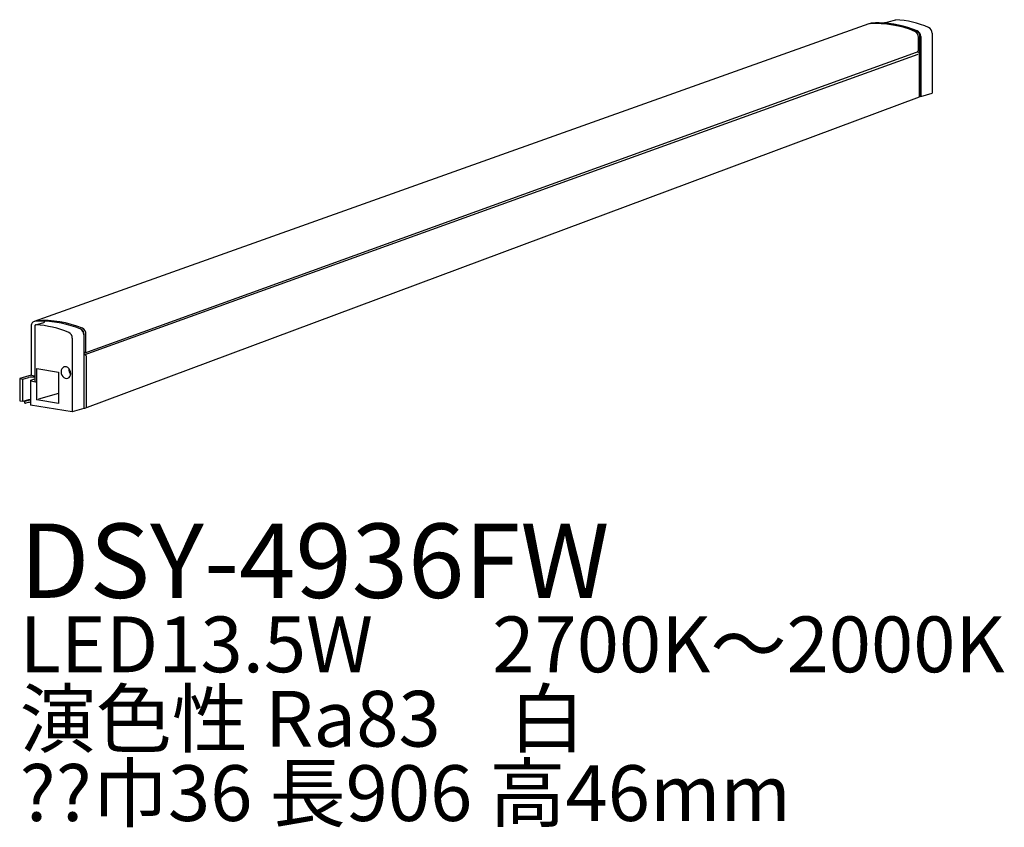
# Model space of a CAD drawing. Extents: x 0 to 52.9, y -22.3 to 21.1.
import ezdxf

# ---------------------------------------------------------------- set-up
doc = ezdxf.new("R2010")
doc.units = 0
doc.header["$MEASUREMENT"] = 0
doc.layers.add('DAIKO', color=7, linetype='CONTINUOUS')
doc.styles.add('BIGFONT', font='txt', dxfattribs={"height": 1, "bigfont": 'bigfont'})

# ---------------------------------------------------------------- blocks, each defined once
blk = doc.blocks.new('TOP')
at = {"layer": 'DAIKO'}
for p, q in [((45.673736, 20.838655), (0.786333, 4.833436)), ((46.703929, 20.942957), (47.115899, 21.065605)), ((48.340841, 19.475685), (48.340841, 20.122291)), ((48.419434, 16.937424), (48.419434, 20.163735)), ((48.45858, 20.15715), (48.45858, 16.930839)), ((49.076533, 20.341122), (49.076533, 17.114811)), ((3.47315, 3.13509), (48.240151, 19.314294)), ((3.47315, 3.038205), (48.322816, 19.213706)), ((48.321436, 19.323424), (48.27252, 19.331653)), ((48.399727, 16.913274), (48.399727, 19.214793)), ((48.45858, 16.930839), (49.076533, 17.114811)), ((3.512295, 0.166955), (48.399727, 16.913274)), ((48.419434, 16.937424), (48.399727, 16.931557)), ((48.45858, 16.930839), (48.419434, 16.937424)), ((0.874854, 4.657587), (1.300379, 4.785308)), ((0.625143, 4.584647), (0.625143, 1.942277)), ((0.829243, 4.609468), (0.829243, 1.621645)), ((2.835489, 3.933105), (2.835489, -0.034495)), ((3.453442, 4.117077), (3.453442, 0.149478)), ((3.47315, 0.173584), (3.47315, 4.141184)), ((3.571114, 3.295577), (3.571114, 4.152302)), ((3.607802, 0.198471), (3.607802, 2.919129)), ((0.92708, 2.296604), (2.085786, 2.101673)), ((0.92708, 0.616461), (0.92708, 2.296604)), ((2.245004, 2.211369), (2.234538, 2.124379)), ((2.234538, 2.124379), (2.245004, 2.033867)), ((2.275552, 2.287791), (2.245004, 2.211369)), ((2.323709, 2.347453), (2.275552, 2.287791)), ((2.385572, 2.385521), (2.323709, 2.347453)), ((2.45613, 2.398912), (2.385572, 2.385521)), ((2.529667, 2.386541), (2.45613, 2.398912)), ((2.600225, 2.34941), (2.529667, 2.386541)), ((2.662088, 2.290527), (2.600225, 2.34941)), ((2.710245, 2.214662), (2.662088, 2.290527)), ((2.740793, 2.127962), (2.710245, 2.214662)), ((2.751259, 2.03745), (2.740793, 2.127962)), ((0.007189, 1.750467), (0.007189, 0.557173)), ((0.632654, 1.944513), (0.0147, 1.76054)), ((0.026735, 1.760757), (0.183317, 1.734415)), ((0.183317, 1.734415), (0.479702, 1.822653)), ((0.183317, 0.522071), (0.183317, 1.734415)), ((0.594371, 1.648195), (0.594371, 0.32882)), ((0.604198, 1.677321), (0.829244, 1.74432)), ((0.848789, 1.574732), (0.613917, 1.614245)), ((0.644688, 1.944729), (0.829243, 1.913681)), ((2.085786, 2.101673), (2.085786, 0.421531)), ((2.245004, 2.033867), (2.275552, 1.947167)), ((2.275552, 1.947167), (2.323709, 1.871302)), ((2.323709, 1.871302), (2.385572, 1.812419)), ((2.385572, 1.812419), (2.45613, 1.775288)), ((2.45613, 1.775288), (2.529667, 1.762917)), ((2.529667, 1.762917), (2.600225, 1.776308)), ((2.600225, 1.776308), (2.662088, 1.814376)), ((2.662088, 1.814376), (2.710245, 1.874038)), ((2.710245, 1.874038), (2.740793, 1.95046)), ((2.740793, 1.95046), (2.751259, 2.03745)), ((0.019664, 0.549866), (0.013994, 0.5516)), ((0.026735, 0.548413), (0.019664, 0.549866)), ((0.183317, 0.522071), (0.026735, 0.548413)), ((0.479702, 0.610308), (0.183317, 0.522071)), ((0.263929, 0.54607), (0.263929, 0.458395)), ((0.359875, 0.565045), (0.477581, 0.600087)), ((0.477581, 0.600087), (0.539706, 0.613083)), ((0.542003, 0.62301), (0.479702, 0.610308)), ((0.539706, 0.613083), (0.594371, 0.619033)), ((0.594371, 0.628629), (0.542003, 0.62301)), ((0.92708, 0.616461), (1.015359, 0.642743)), ((2.085786, 0.421531), (0.92708, 0.616461)), ((1.015359, 0.648228), (1.02713, 0.646247)), ((2.085786, 0.961422), (1.02713, 0.646247)), ((0.270734, 0.452822), (0.276403, 0.451088)), ((0.276403, 0.451088), (0.283474, 0.449635)), ((0.283474, 0.449635), (0.291303, 0.448318)), ((0.359875, 0.450493), (0.477581, 0.485535)), ((0.477581, 0.485535), (0.539706, 0.498531)), ((0.539706, 0.498531), (0.594371, 0.504481)), ((2.835489, -0.034495), (0.594371, 0.32882)), ((3.453442, 0.149478), (2.835489, -0.034495)), ((3.453443, 0.167717), (3.47315, 0.173584)), ((3.473057, 0.173557), (3.512295, 0.166955))]:
    blk.add_line(p, q, dxfattribs=at)
for centre, radius, start, end in [((45.719187, 20.696735), 0.149021, 92.514099, 107.757981), ((46.040425, 15.342988), 5.512378, 67.492041, 93.408909), ((45.842598, 20.700432), 0.180448, 93.881292, 125.552815), ((46.171634, 15.81934), 5.072617, 89.428329, 93.857376), ((46.133502, 15.282598), 5.609809, 67.632371, 89.093577), ((46.241628, 22.888213), 1.999436, 271.817738, 283.368666), ((46.109953, 15.169447), 5.67841, 67.741329, 84.192912), ((46.731444, 15.395089), 5.683534, 67.720038, 86.121346), ((48.738196, 20.349955), 0.338453, 358.504591, 64.057819), ((48.002471, 20.131129), 0.338486, 358.503806, 64.042519), ((48.137486, 20.171095), 0.282045, 358.504679, 64.057748), ((48.120242, 20.165982), 0.338453, 358.504591, 64.057819), ((48.181112, 19.463233), 0.160214, 291.623207, 4.457583), ((48.292298, 19.219896), 0.10755, 357.280192, 74.280609), ((0.832165, 4.649437), 0.187174, 116.846655, 145.232239), ((0.863919, 4.577399), 0.265822, 98.365301, 115.941101), ((1.166497, -0.220733), 5.072617, 89.428329, 93.857376), ((1.270697, -0.627), 5.512378, 67.492041, 93.778644), ((1.128365, -0.757475), 5.609809, 67.632371, 89.093577), ((1.231645, 4.450571), 0.401236, 75.591741, 85.902773), ((1.021977, 5.540717), 0.805078, 290.231059, 292.8263), ((1.324834, 4.818378), 0.021846, 295.672995, 72.275353), ((0.970034, 4.582395), 0.344898, 163.402491, 179.625947), ((0.890112, 4.599062), 0.263634, 143.419974, 161.912194), ((0.878216, 4.609468), 0.048972, 127.106825, 180), ((0.873239, 4.619901), 0.037721, 87.546545, 130.641033), ((0.4904, -1.012929), 5.683534, 67.720038, 86.121346), ((2.497151, 3.941937), 0.338453, 358.504591, 64.057819), ((3.115105, 4.125909), 0.338453, 358.504591, 64.057819), ((3.191201, 4.148544), 0.282045, 358.504679, 64.057748), ((3.232743, 4.16114), 0.338486, 358.503806, 64.042519), ((3.411384, 3.283125), 0.160214, 291.623207, 4.457583), ((3.488683, 2.920099), 0.119123, 359.533398, 97.492486), ((3.044355, 2.245089), 0.397863, 171.534796, 221.622988), ((0.019378, 1.75055), 0.012189, 161.611252, 180.389625), ((0.016137, 1.751199), 0.008919, 133.58169, 158.996517), ((0.016617, 1.751635), 0.008957, 116.810249, 137.731967), ((0.021454, 1.739804), 0.021722, 98.536942, 114.119864), ((0.020058, 1.746689), 0.01471, 86.780279, 97.142826), ((0.014053, 1.668851), 0.092777, 82.14337, 85.777172), ((0.675995, 0.962123), 0.882634, 80.001263, 102.849708), ((0.636886, 1.65007), 0.042557, 140.183696, 237.334389), ((0.640358, 1.908125), 0.037194, 92.617925, 101.954738), ((0.638299, 1.908087), 0.037195, 80.107482, 89.444229), ((0.892272, 1.620377), 0.063041, 178.847521, 226.39002), ((0.322033, 0.722581), 0.162017, 266.941131, 283.50714), ((0.320061, 0.623684), 0.177709, 260.68719, 282.946645)]:
    blk.add_arc(centre, radius, start, end, dxfattribs=at)

msp = doc.modelspace()

# ---------------------------------------------------------------- block references
at = {"layer": 'DAIKO'}
msp.add_blockref('TOP', (-0.007189, 0.034495), dxfattribs=at)

# ---------------------------------------------------------------- texts
at = {"layer": 'DAIKO', "style": 'BIGFONT'}
for s, height, p in [('DSY-4936FW', 4, (0, -10)), ('LED13.5W       2700K～2000K', 3, (0, -14)), ('演色性 Ra83    白', 3, (0, -18)), ('^]^]巾36 長906 高46mm', 3, (0, -22))]:
    msp.add_text(s, height=height, dxfattribs=at).set_placement(p)

doc.saveas('drawing.dxf')
